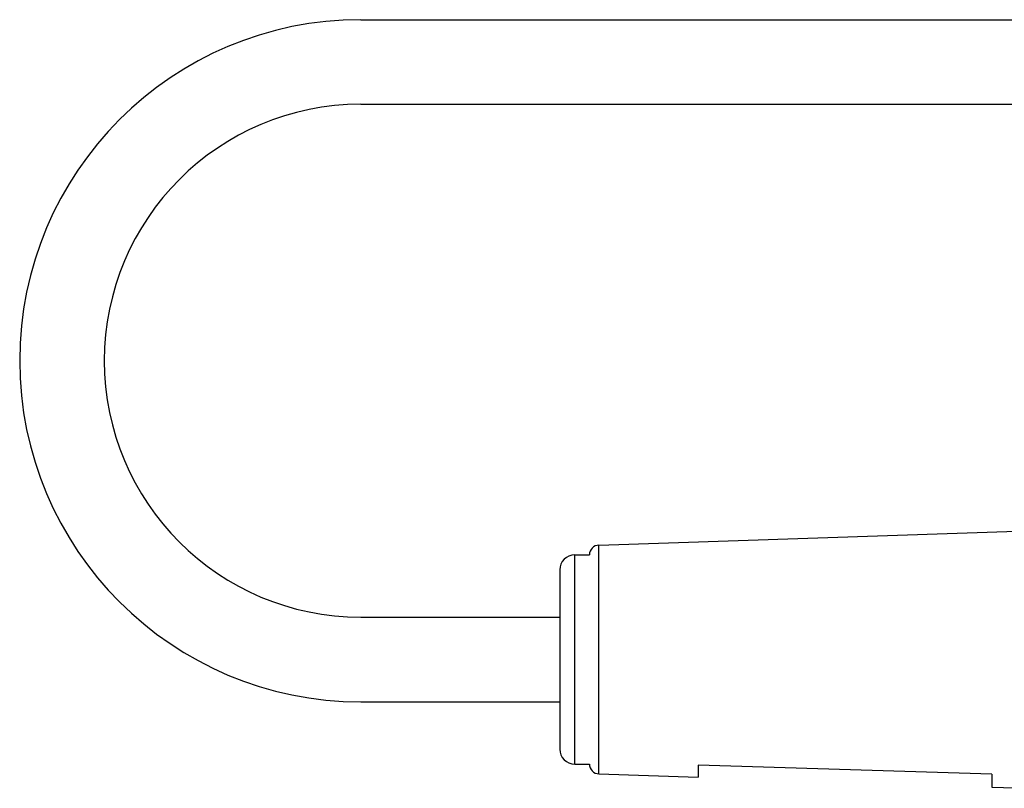
# Model space of a CAD drawing. Units: millimetres. Extents: x 5515 to 6742, y 2422 to 3278.
# Drawn here: x 6524 to 6623, y 2604 to 2681 of the extents above; entities that cross this region are included whole.
import ezdxf

# ---------------------------------------------------------------- set-up
doc = ezdxf.new("R2010")
doc.units = ezdxf.units.MM
doc.header["$LTSCALE"] = 20
doc.linetypes.add('AM_ISO02W050', pattern=[7.5, 6, -1.5])
doc.layers.get('0').update_dxf_attribs({"linetype": 'CONTINUOUS'})
doc.layers.add('AM_3N ( Normteile verdeckte Kanten)', color=6, linetype='CONTINUOUS', lineweight=25)

# ---------------------------------------------------------------- blocks, each defined once
blk = doc.blocks.new('50136 ec1 d ohne korb')
at = {"color": 7, "linetype": 'Continuous'}
for p, q in [((69.5, -91.814), (179.5, -91.814)), ((69.5, -100.314), (179.5, -100.314)), ((93.438, -144.58), (136.467, -143.13)), ((91, -145.564), (92.472, -145.564)), ((89.5, -147.065), (89.5, -165.064)), ((69.5, -151.814), (89.5, -151.814)), ((69.5, -160.314), (89.5, -160.314)), ((91, -166.564), (92.472, -166.564)), ((132.9, -167.564), (103.4, -166.669)), ((103.4, -166.669), (103.4, -167.885)), ((93.438, -167.549), (103.4, -167.885)), ((132.9, -167.564), (132.9, -168.879)), ((132.9, -168.879), (136.467, -168.999))]:
    blk.add_line(p, q, dxfattribs=at)
at = {"color": 9, "linetype": 'Continuous'}
for p, q in [((93.438, -167.549), (93.438, -144.58)), ((91, -166.564), (91, -145.564))]:
    blk.add_line(p, q, dxfattribs=at)
at = {"color": 7, "linetype": 'Continuous'}
for centre, radius, start, end in [((69.5, -126.064), 34.25, 90, 270), ((69.5, -126.064), 25.75, 90, 270), ((93.472, -145.579), 1, 91.93, 179.16667), ((91, -147.064), 1.5, 90, 180), ((91, -165.064), 1.5, 180, 270), ((93.472, -166.55), 1, 180.83333, 268.07)]:
    blk.add_arc(centre, radius, start, end, dxfattribs=at)

msp = doc.modelspace()

# ---------------------------------------------------------------- block references
at = {"layer": 'AM_3N ( Normteile verdeckte Kanten)', "linetype": 'AM_ISO02W050'}
msp.add_blockref('50136 ec1 d ohne korb', (6488.463, 2772.735), dxfattribs=at)

doc.saveas('drawing.dxf')
